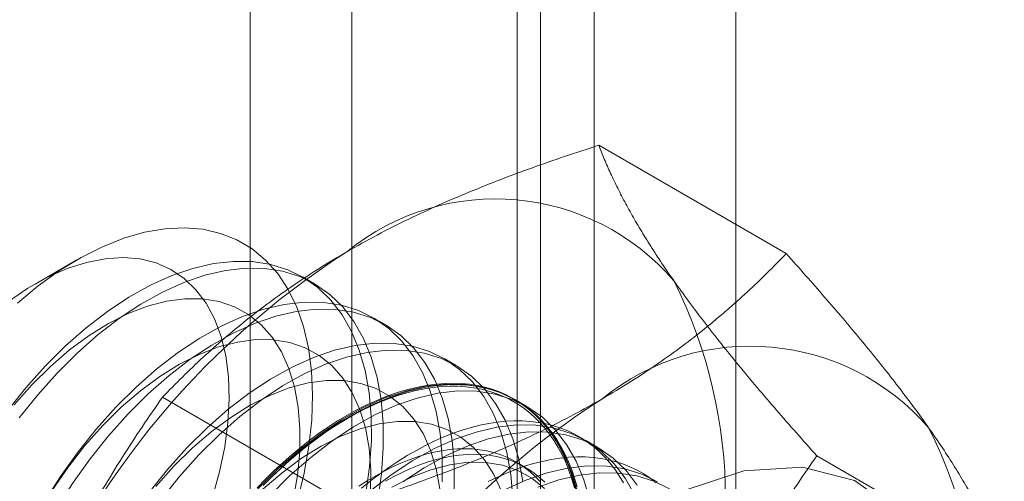
# Model space of a CAD drawing. Units: millimetres. Extents: x 63 to 2169, y 62 to 2327.
# Drawn here: x 1861 to 1871, y 1036 to 1040 of the extents above; entities that cross this region are included whole.
import ezdxf

# ---------------------------------------------------------------- set-up
doc = ezdxf.new("R2010")
doc.units = ezdxf.units.MM
doc.header["$LTSCALE"] = 2

msp = doc.modelspace()

# ---------------------------------------------------------------- linework, layer by layer
at = {"color": 7, "linetype": 'Continuous', "lineweight": 18}
for p, q in [((1868.2, 855.3771), (1868.2, 1114.6288)), ((1866.8741, 854.6117), (1866.8741, 1113.8634)), ((1864.6039, 1076.3221), (1864.6039, 1019.1643)), ((1866.3717, 1018.1438), (1866.3717, 1075.3016)), ((1863.652, 1074.9955), (1863.652, 1017.8376)), ((1866.152, 1074.9955), (1866.152, 1017.8376)), ((1866.3717, 1017.5315), (1866.3717, 1074.6893)), ((1864.6039, 1073.6688), (1864.6039, 1016.5109)), ((1868.6703, 1038.2022), (1866.9154, 1039.2153)), ((1862.0311, 1038.1427), (1861.6413, 1037.9176)), ((1864.2543, 1037.9203), (1864.1422, 1037.985)), ((1864.9172, 1037.5376), (1864.8052, 1037.6023)), ((1865.5802, 1037.1549), (1865.4681, 1037.2196)), ((1864.5878, 1035.8454), (1862.8329, 1036.8585)), ((1866.2431, 1036.7722), (1866.131, 1036.8369)), ((1866.906, 1036.3896), (1866.7939, 1036.4543)), ((1866.231, 1036.2019), (1866.1408, 1036.254)), ((1870.7116, 1035.2978), (1868.9566, 1036.3109))]:
    msp.add_line(p, q, dxfattribs=at)
at = {"color": 7, "linetype": 'Continuous', "lineweight": 18, "flags": 128}
for points in [[(1861.4745, 1037.7389), (1861.6709, 1037.9006), (1861.8703, 1038.0431), (1862.0711, 1038.1654), (1862.2715, 1038.2664), (1862.47, 1038.3453), (1862.6648, 1038.4013), (1862.8543, 1038.4342), (1863.0371, 1038.4434), (1863.2115, 1038.4291), (1863.3761, 1038.3913), (1863.5296, 1038.3304), (1863.6707, 1038.2467), (1863.7982, 1038.1411), (1863.911, 1038.0144), (1864.0083, 1037.8677), (1864.0892, 1037.7021), (1864.153, 1037.5191), (1864.1993, 1037.3201), (1864.2276, 1037.1069), (1864.2377, 1036.8811), (1864.2295, 1036.6446), (1864.2031, 1036.3995), (1864.1587, 1036.1477), (1864.0967, 1035.8913)], [(1863.3009, 1035.925), (1863.3671, 1036.1614), (1863.4156, 1036.3944), (1863.4459, 1036.6215), (1863.4578, 1036.8403), (1863.4509, 1037.0487), (1863.4255, 1037.2445), (1863.3818, 1037.4257), (1863.3203, 1037.5903), (1863.2415, 1037.7369), (1863.1463, 1037.8637), (1863.0357, 1037.9696), (1862.9107, 1038.0535), (1862.7728, 1038.1144), (1862.6232, 1038.1518), (1862.4635, 1038.1652), (1862.2954, 1038.1546), (1862.1206, 1038.1201), (1861.9409, 1038.0619), (1861.7582, 1037.9808), (1861.5742, 1037.8775), (1861.3909, 1037.753)], [(1864.7349, 1035.9587), (1864.7704, 1036.2078), (1864.7877, 1036.4493), (1864.7868, 1036.681), (1864.7675, 1036.9011), (1864.7302, 1037.1077), (1864.675, 1037.2992), (1864.6024, 1037.474), (1864.5131, 1037.6306), (1864.4078, 1037.7676), (1864.2873, 1037.8841), (1864.1526, 1037.9789), (1864.005, 1038.0514), (1863.8455, 1038.1009), (1863.6755, 1038.1271), (1863.4965, 1038.1296), (1863.3099, 1038.1085), (1863.1172, 1038.0639), (1862.9201, 1037.9963), (1862.7201, 1037.9061), (1862.519, 1037.7942), (1862.3184, 1037.6614), (1862.1199, 1037.5089), (1861.9253, 1037.3379), (1861.7361, 1037.1499)], [(1864.847, 1035.894), (1864.8825, 1036.1431), (1864.8998, 1036.3846), (1864.8989, 1036.6163), (1864.8796, 1036.8364), (1864.8422, 1037.043), (1864.787, 1037.2345), (1864.7145, 1037.4093), (1864.6252, 1037.5659), (1864.5198, 1037.7029), (1864.3994, 1037.8194), (1864.2647, 1037.9142), (1864.1171, 1037.9867), (1863.9576, 1038.0362), (1863.7876, 1038.0623), (1863.6086, 1038.0649), (1863.422, 1038.0438), (1863.2293, 1037.9992), (1863.0322, 1037.9316), (1862.8322, 1037.8414), (1862.6311, 1037.7295), (1862.4305, 1037.5967), (1862.232, 1037.4442), (1862.0374, 1037.2732), (1861.8482, 1037.0851)], [(1864.0565, 1035.8958), (1864.096, 1036.1261), (1864.1171, 1036.3494), (1864.1196, 1036.5633), (1864.1035, 1036.7656), (1864.0689, 1036.9543), (1864.0162, 1037.1275), (1863.9459, 1037.2833), (1863.8588, 1037.4202), (1863.7558, 1037.5367), (1863.6378, 1037.6317), (1863.5062, 1037.7042), (1863.3622, 1037.7534), (1863.2074, 1037.7788), (1863.0433, 1037.7803), (1862.8717, 1037.7577), (1862.6942, 1037.7112), (1862.5127, 1037.6415), (1862.3291, 1037.5491), (1862.1452, 1037.4351), (1861.963, 1037.3006), (1861.7843, 1037.1469), (1861.6109, 1036.9758)], [(1865.4507, 1036.0666), (1865.4497, 1036.2983), (1865.4304, 1036.5184), (1865.3931, 1036.7251), (1865.3379, 1036.9165), (1865.2653, 1037.0913), (1865.176, 1037.2479), (1865.0707, 1037.3849), (1864.9502, 1037.5014), (1864.8156, 1037.5963), (1864.6679, 1037.6687), (1864.5084, 1037.7182), (1864.3385, 1037.7444), (1864.1594, 1037.7469), (1863.9728, 1037.7258), (1863.7801, 1037.6812), (1863.583, 1037.6136), (1863.383, 1037.5234), (1863.1819, 1037.4115), (1862.9813, 1037.2787), (1862.7828, 1037.1262), (1862.5882, 1036.9552), (1862.399, 1036.7672)], [(1865.5627, 1036.0019), (1865.5618, 1036.2336), (1865.5425, 1036.4537), (1865.5052, 1036.6603), (1865.45, 1036.8518), (1865.3774, 1037.0266), (1865.2881, 1037.1832), (1865.1828, 1037.3202), (1865.0623, 1037.4367), (1864.9276, 1037.5315), (1864.78, 1037.604), (1864.6205, 1037.6535), (1864.4506, 1037.6797), (1864.2715, 1037.6822), (1864.0849, 1037.6611), (1863.8922, 1037.6165), (1863.6951, 1037.5489), (1863.4951, 1037.4587), (1863.294, 1037.3468), (1863.0934, 1037.214), (1862.8949, 1037.0615), (1862.7003, 1036.8905), (1862.5111, 1036.7025)], [(1864.78, 1035.9667), (1864.7825, 1036.1806), (1864.7664, 1036.3829), (1864.7318, 1036.5716), (1864.6791, 1036.7448), (1864.6088, 1036.9006), (1864.5217, 1037.0375), (1864.4187, 1037.154), (1864.3007, 1037.249), (1864.1691, 1037.3215), (1864.0251, 1037.3707), (1863.8703, 1037.3961), (1863.7063, 1037.3976), (1863.5346, 1037.375), (1863.3571, 1037.3286), (1863.1756, 1037.2588), (1862.992, 1037.1664), (1862.8082, 1037.0524), (1862.6259, 1036.9179), (1862.4472, 1036.7643), (1862.2738, 1036.5931)], [(1866.1126, 1035.9156), (1866.0934, 1036.1357), (1866.056, 1036.3424), (1866.0008, 1036.5339), (1865.9282, 1036.7086), (1865.8389, 1036.8652), (1865.7336, 1037.0023), (1865.6131, 1037.1187), (1865.4785, 1037.2136), (1865.3308, 1037.286), (1865.1713, 1037.3356), (1865.0014, 1037.3617), (1864.8223, 1037.3642), (1864.6357, 1037.3431), (1864.443, 1037.2985), (1864.2459, 1037.2309), (1864.0459, 1037.1407), (1863.8448, 1037.0288), (1863.6442, 1036.896), (1863.4458, 1036.7435), (1863.2511, 1036.5725), (1863.0619, 1036.3845)], [(1866.2054, 1036.071), (1866.1681, 1036.2777), (1866.1129, 1036.4691), (1866.0403, 1036.6439), (1865.951, 1036.8005), (1865.8457, 1036.9375), (1865.7252, 1037.054), (1865.5906, 1037.1489), (1865.4429, 1037.2213), (1865.2834, 1037.2708), (1865.1135, 1037.297), (1864.9344, 1037.2995), (1864.7478, 1037.2784), (1864.5551, 1037.2338), (1864.358, 1037.1662), (1864.158, 1037.076), (1863.9569, 1036.9641), (1863.7563, 1036.8313), (1863.5579, 1036.6788), (1863.3632, 1036.5078), (1863.174, 1036.3198)], [(1861.7361, 1037.1499), (1861.5539, 1036.9463), (1861.3802, 1036.7289)], [(1861.8482, 1037.0851), (1861.666, 1036.8816), (1861.4923, 1036.6642)], [(1861.6109, 1036.9758), (1861.4446, 1036.7888)], [(1865.4293, 1036.0002), (1865.3947, 1036.1889), (1865.342, 1036.3621), (1865.2717, 1036.5179), (1865.1846, 1036.6548), (1865.0816, 1036.7713), (1864.9636, 1036.8663), (1864.832, 1036.9388), (1864.6881, 1036.988), (1864.5332, 1037.0135), (1864.3692, 1037.0149), (1864.1975, 1036.9923), (1864.02, 1036.9459), (1863.8385, 1036.8761), (1863.6549, 1036.7838), (1863.4711, 1036.6697), (1863.2888, 1036.5352), (1863.1101, 1036.3816), (1862.9367, 1036.2104)], [(1866.7189, 1035.9597), (1866.6637, 1036.1512), (1866.5911, 1036.3259), (1866.5018, 1036.4825), (1866.3965, 1036.6196), (1866.276, 1036.736), (1866.1414, 1036.8309), (1865.9937, 1036.9034), (1865.8342, 1036.9529), (1865.6643, 1036.979), (1865.4852, 1036.9815), (1865.2986, 1036.9604), (1865.1059, 1036.9158), (1864.9088, 1036.8482), (1864.7088, 1036.7581), (1864.5077, 1036.6461), (1864.3071, 1036.5134), (1864.1087, 1036.3608), (1863.914, 1036.1898), (1863.7248, 1036.0018)], [(1866.7143, 1036.0196), (1866.6902, 1036.1013), (1866.6629, 1036.18), (1866.6325, 1036.2556), (1866.5989, 1036.3279), (1866.5622, 1036.3969), (1866.5226, 1036.4624), (1866.4799, 1036.5243), (1866.4344, 1036.5826), (1866.3861, 1036.6372), (1866.335, 1036.6879), (1866.2812, 1036.7347), (1866.2249, 1036.7775), (1866.166, 1036.8163), (1866.1047, 1036.851), (1866.0411, 1036.8816), (1865.9753, 1036.9079), (1865.9074, 1036.93), (1865.8374, 1036.9478), (1865.7656, 1036.9614), (1865.6919, 1036.9706), (1865.6165, 1036.9754), (1865.5396, 1036.976), (1865.4612, 1036.9722), (1865.3814, 1036.964), (1865.3005, 1036.9515), (1865.2184, 1036.9347), (1865.1354, 1036.9137), (1865.0515, 1036.8883), (1864.9669, 1036.8588), (1864.8817, 1036.8251), (1864.7961, 1036.7873), (1864.7101, 1036.7455), (1864.6239, 1036.6996), (1864.5377, 1036.6498), (1864.4515, 1036.5962), (1864.3656, 1036.5388), (1864.2799, 1036.4777), (1864.1947, 1036.4131), (1864.1101, 1036.3449), (1864.0263, 1036.2734), (1863.9432, 1036.1986), (1863.8612, 1036.1206), (1863.7802, 1036.0396)], [(1864.5584, 1036.6882), (1864.6446, 1036.736), (1864.7307, 1036.7798), (1864.8165, 1036.8197), (1864.9019, 1036.8554), (1864.9868, 1036.8871), (1865.0711, 1036.9145), (1865.1545, 1036.9377), (1865.2371, 1036.9566), (1865.3186, 1036.9713), (1865.399, 1036.9816), (1865.4781, 1036.9876), (1865.5558, 1036.9892), (1865.632, 1036.9865), (1865.7065, 1036.9795), (1865.7793, 1036.9681), (1865.8502, 1036.9524), (1865.9192, 1036.9325), (1865.9861, 1036.9082), (1866.0508, 1036.8798), (1866.1132, 1036.8472), (1866.1733, 1036.8104), (1866.2309, 1036.7696), (1866.286, 1036.7247), (1866.3384, 1036.676), (1866.3881, 1036.6233), (1866.4351, 1036.5669), (1866.4792, 1036.5068), (1866.5203, 1036.443), (1866.5585, 1036.3758), (1866.5936, 1036.3051), (1866.6257, 1036.2311), (1866.6545, 1036.154), (1866.6802, 1036.0738), (1866.7027, 1035.9906)], [(1863.7748, 1036.0322), (1863.8552, 1036.1126), (1863.9366, 1036.19), (1864.0191, 1036.2643), (1864.1023, 1036.3353), (1864.1863, 1036.4029), (1864.2709, 1036.4671), (1864.3559, 1036.5278), (1864.4412, 1036.5847), (1864.5268, 1036.638), (1864.6124, 1036.6874), (1864.6979, 1036.7329), (1864.7833, 1036.7745), (1864.8683, 1036.812), (1864.9529, 1036.8455), (1865.0368, 1036.8748), (1865.1201, 1036.8999), (1865.2025, 1036.9208), (1865.284, 1036.9375), (1865.3644, 1036.9499), (1865.4436, 1036.958), (1865.5214, 1036.9618), (1865.5978, 1036.9612), (1865.6726, 1036.9564), (1865.7457, 1036.9473), (1865.8171, 1036.9338), (1865.8865, 1036.9161), (1865.954, 1036.8942), (1866.0193, 1036.868), (1866.0825, 1036.8377), (1866.1433, 1036.8033), (1866.2017, 1036.7648), (1866.2577, 1036.7222), (1866.311, 1036.6758), (1866.3618, 1036.6254), (1866.4097, 1036.5713), (1866.4549, 1036.5134), (1866.4973, 1036.4519), (1866.5366, 1036.3869), (1866.573, 1036.3184), (1866.6064, 1036.2466), (1866.6366, 1036.1716), (1866.6637, 1036.0934), (1866.6876, 1036.0123)], [(1866.831, 1035.895), (1866.7758, 1036.0865), (1866.7032, 1036.2612), (1866.6139, 1036.4178), (1866.5086, 1036.5549), (1866.3881, 1036.6713), (1866.2535, 1036.7662), (1866.1058, 1036.8386), (1865.9463, 1036.8882), (1865.7764, 1036.9143), (1865.5973, 1036.9168), (1865.4107, 1036.8957), (1865.218, 1036.8511), (1865.0209, 1036.7835), (1864.8209, 1036.6933), (1864.6198, 1036.5814), (1864.4192, 1036.4486), (1864.2208, 1036.2961), (1864.0261, 1036.1251), (1863.8369, 1035.9371)], [(1862.399, 1036.7672), (1862.2168, 1036.5636), (1862.0431, 1036.3462), (1861.8793, 1036.1168), (1861.7268, 1035.8773), (1861.5869, 1035.6296), (1861.4607, 1035.3759)], [(1862.5111, 1036.7025), (1862.3289, 1036.4989), (1862.1552, 1036.2815), (1861.9914, 1036.0521), (1861.8389, 1035.8126), (1861.699, 1035.5649), (1861.5728, 1035.3112), (1861.4614, 1035.0535)], [(1863.7177, 1036.011), (1863.7981, 1036.0935), (1863.8796, 1036.173), (1863.9622, 1036.2494), (1864.0457, 1036.3225), (1864.1299, 1036.3924), (1864.2148, 1036.4588), (1864.3002, 1036.5217), (1864.3861, 1036.5809), (1864.4721, 1036.6364), (1864.5584, 1036.6882)], [(1866.0049, 1035.9794), (1865.9347, 1036.1352), (1865.8476, 1036.2721), (1865.7445, 1036.3886), (1865.6266, 1036.4836), (1865.4949, 1036.5561), (1865.351, 1036.6053), (1865.1962, 1036.6308), (1865.0321, 1036.6322), (1864.8604, 1036.6096), (1864.6829, 1036.5632), (1864.5015, 1036.4934), (1864.3178, 1036.4011), (1864.134, 1036.287), (1863.9517, 1036.1525), (1863.773, 1035.9989)], [(1867.1476, 1036.0589), (1867.108, 1036.1244), (1867.0653, 1036.1864), (1867.0198, 1036.2447), (1866.9715, 1036.2992), (1866.9204, 1036.3499), (1866.8666, 1036.3968), (1866.8103, 1036.4396), (1866.7514, 1036.4784), (1866.6901, 1036.5131), (1866.6265, 1036.5436), (1866.5607, 1036.57), (1866.4928, 1036.5921), (1866.4228, 1036.6099), (1866.351, 1036.6234), (1866.2773, 1036.6326), (1866.2019, 1036.6375), (1866.125, 1036.638), (1866.0466, 1036.6342), (1865.9668, 1036.6261), (1865.8858, 1036.6136), (1865.8038, 1036.5968), (1865.7208, 1036.5757), (1865.6369, 1036.5504), (1865.5523, 1036.5209), (1865.4671, 1036.4872), (1865.3815, 1036.4494), (1865.2955, 1036.4075), (1865.2093, 1036.3617), (1865.1231, 1036.3119), (1865.0369, 1036.2582), (1864.951, 1036.2009), (1864.8653, 1036.1398), (1864.7801, 1036.0751), (1864.6955, 1036.007)], [(1862.2738, 1036.5931), (1862.1075, 1036.4061), (1861.9501, 1036.2053), (1861.803, 1035.9926), (1861.668, 1035.7704), (1861.5462, 1035.5408), (1861.4391, 1035.3062)], [(1867.2541, 1035.9432), (1867.1647, 1036.0998), (1867.0594, 1036.2369), (1866.9389, 1036.3533), (1866.8043, 1036.4482), (1866.6566, 1036.5207), (1866.4972, 1036.5702), (1866.3272, 1036.5963), (1866.1482, 1036.5988), (1865.9615, 1036.5777), (1865.7688, 1036.5331), (1865.5717, 1036.4655), (1865.3718, 1036.3754), (1865.1706, 1036.2634), (1864.97, 1036.1307), (1864.7716, 1035.9781)], [(1867.2768, 1036.0351), (1867.1715, 1036.1722), (1867.051, 1036.2886), (1866.9164, 1036.3835), (1866.7687, 1036.456), (1866.6092, 1036.5055), (1866.4393, 1036.5316), (1866.2603, 1036.5341), (1866.0736, 1036.513), (1865.8809, 1036.4684), (1865.6838, 1036.4008), (1865.4838, 1036.3107), (1865.2827, 1036.1987), (1865.0821, 1036.066)], [(1863.0619, 1036.3845), (1862.8797, 1036.1809), (1862.706, 1035.9635)], [(1866.3662, 1036.0686), (1866.3207, 1036.1166), (1866.2725, 1036.1608), (1866.2217, 1036.2011), (1866.1684, 1036.2373), (1866.1127, 1036.2695), (1866.0547, 1036.2975), (1865.9944, 1036.3214), (1865.9321, 1036.3411), (1865.8678, 1036.3565), (1865.8016, 1036.3676), (1865.7336, 1036.3744), (1865.664, 1036.3769), (1865.5929, 1036.3751), (1865.5205, 1036.369), (1865.4467, 1036.3585), (1865.3719, 1036.3438), (1865.2961, 1036.3248), (1865.2194, 1036.3016), (1865.1421, 1036.2743), (1865.0641, 1036.2428), (1864.9858, 1036.2072), (1864.9072, 1036.1676), (1864.8284, 1036.124), (1864.7496, 1036.0766), (1864.671, 1036.0254)], [(1866.411, 1036.0645), (1866.3628, 1036.1087), (1866.312, 1036.1489), (1866.2587, 1036.1852), (1866.203, 1036.2174), (1866.145, 1036.2454), (1866.0847, 1036.2693), (1866.0224, 1036.2889), (1865.958, 1036.3043), (1865.8918, 1036.3155), (1865.8239, 1036.3223), (1865.7543, 1036.3248), (1865.6832, 1036.323), (1865.6107, 1036.3169), (1865.537, 1036.3064), (1865.4622, 1036.2917), (1865.3864, 1036.2727), (1865.3097, 1036.2495), (1865.2323, 1036.2222), (1865.1544, 1036.1906), (1865.0761, 1036.155), (1864.9974, 1036.1154), (1864.9186, 1036.0719)], [(1863.174, 1036.3198), (1862.9918, 1036.1162), (1862.8181, 1035.8988)], [(1866.4074, 1036.0059), (1866.2895, 1036.1009), (1866.1578, 1036.1734), (1866.0139, 1036.2226), (1865.8591, 1036.2481), (1865.695, 1036.2495), (1865.5233, 1036.2269), (1865.3459, 1036.1805), (1865.1644, 1036.1107), (1864.9808, 1036.0184)], [(1867.452, 1036.0588), (1867.3957, 1036.1017), (1867.3368, 1036.1405), (1867.2755, 1036.1751), (1867.2119, 1036.2057), (1867.1461, 1036.232), (1867.0782, 1036.2541), (1867.0082, 1036.272), (1866.9364, 1036.2855), (1866.8627, 1036.2947), (1866.7873, 1036.2996), (1866.7104, 1036.3001), (1866.632, 1036.2963), (1866.5522, 1036.2881), (1866.4712, 1036.2756), (1866.3892, 1036.2588), (1866.3061, 1036.2378), (1866.2223, 1036.2125), (1866.1377, 1036.1829), (1866.0525, 1036.1492), (1865.9669, 1036.1114), (1865.8809, 1036.0696)], [(1862.9367, 1036.2104), (1862.7704, 1036.0234)], [(1867.4672, 1036.0655), (1867.3195, 1036.138), (1867.1601, 1036.1875), (1866.9901, 1036.2136), (1866.8111, 1036.2161), (1866.6244, 1036.195), (1866.4318, 1036.1505), (1866.2346, 1036.0828), (1866.0347, 1035.9927)], [(1867.5793, 1036.0008), (1867.4316, 1036.0733), (1867.2722, 1036.1228), (1867.1022, 1036.1489), (1866.9232, 1036.1514), (1866.7365, 1036.1303), (1866.5438, 1036.0857), (1866.3467, 1036.0181)], [(1867.6871, 1035.976), (1868.2745, 1036.1709), (1868.8231, 1036.2056), (1869.3089, 1036.0784), (1869.7108, 1035.7951)]]:
    msp.add_lwpolyline(points, dxfattribs=at)
at = {"color": 7, "linetype": 'Continuous', "lineweight": 18}
for centre, radius, start, end in [((1865.9489, 1036.5124), 2.2015, 40.60924, 129.17172), ((1868.6919, 1031.7613), 7.6675, 122.62208, 159.78878), ((1863.5373, 1035.904), 4.5648, 333.43642, 26.56358), ((1868.3354, 1035.1348), 2.2015, 40.60924, 129.17172), ((1871.0784, 1030.3836), 7.6675, 122.62208, 159.78878), ((1865.9237, 1034.5263), 4.5648, 333.43642, 26.56358)]:
    msp.add_arc(centre, radius, start, end, dxfattribs=at)
for points, knots in [([(1864.5584, 1038.2192), (1864.6522, 1038.2719), (1864.84, 1038.3776), (1865.1276, 1038.5218), (1865.4148, 1038.655), (1865.7003, 1038.7774), (1865.9938, 1038.8946), (1866.2949, 1039.0064), (1866.6022, 1039.1138), (1866.811, 1039.1814), (1866.9154, 1039.2153)], [0, 0, 0, 0, 0.134059, 0.268388, 0.389704, 0.511066, 0.632394, 0.754915, 0.877467, 1, 1, 1, 1]), ([(1867.6202, 1037.9454), (1867.5964, 1037.9796), (1867.5334, 1038.0699), (1867.4392, 1038.2118), (1867.3395, 1038.3699), (1867.249, 1038.5225), (1867.1667, 1038.6705), (1867.0926, 1038.8137), (1867.0261, 1038.9524), (1866.9666, 1039.0866), (1866.9325, 1039.1724), (1866.9154, 1039.2153)], [0, 0, 0, 0, 0.070004, 0.184894, 0.299785, 0.415301, 0.530821, 0.647921, 0.765024, 0.882511, 1, 1, 1, 1]), ([(1862.8329, 1036.8585), (1862.8944, 1036.9217), (1863.0174, 1037.0482), (1863.2104, 1037.2314), (1863.4096, 1037.4088), (1863.6158, 1037.5797), (1863.8331, 1037.7469), (1864.0626, 1037.9098), (1864.3034, 1038.0683), (1864.4734, 1038.1689), (1864.5584, 1038.2192)], [0, 0, 0, 0, 0.128537, 0.257172, 0.380213, 0.503284, 0.626313, 0.750861, 0.875459, 1, 1, 1, 1]), ([(1866.9448, 1036.8415), (1867.0362, 1036.8956), (1867.2192, 1037.0041), (1867.469, 1037.1701), (1867.6998, 1037.3359), (1867.9119, 1037.5007), (1868.1148, 1037.6702), (1868.3086, 1037.8439), (1868.4946, 1038.0213), (1868.6117, 1038.1419), (1868.6703, 1038.2022)], [0, 0, 0, 0, 0.134059, 0.268388, 0.389704, 0.511066, 0.632394, 0.754915, 0.877467, 1, 1, 1, 1]), ([(1870.0067, 1036.5677), (1869.9822, 1036.6023), (1869.9174, 1036.6937), (1869.8047, 1036.8463), (1869.6666, 1037.0265), (1869.5197, 1037.2117), (1869.3643, 1037.4019), (1869.2009, 1037.5966), (1869.0301, 1037.7956), (1868.8535, 1037.9973), (1868.7314, 1038.1339), (1868.6703, 1038.2022)], [0, 0, 0, 0, 0.070004, 0.184894, 0.299785, 0.415301, 0.530821, 0.647921, 0.765024, 0.882511, 1, 1, 1, 1]), ([(1868.9566, 1036.3109), (1868.8924, 1036.3828), (1868.764, 1036.5264), (1868.5782, 1036.739), (1868.3985, 1036.9489), (1868.2253, 1037.1563), (1868.0597, 1037.3605), (1867.9026, 1037.561), (1867.7547, 1037.7569), (1867.665, 1037.8826), (1867.6202, 1037.9454)], [0, 0, 0, 0, 0.123627, 0.247252, 0.371298, 0.49534, 0.621101, 0.746858, 0.87343, 1, 1, 1, 1]), ([(1862.8329, 1036.8585), (1862.7687, 1036.7659), (1862.6402, 1036.5807), (1862.4545, 1036.2949), (1862.2748, 1036.0027), (1862.1016, 1035.7018), (1861.936, 1035.3923), (1861.7789, 1035.0731), (1861.6309, 1034.7464), (1861.5413, 1034.5223), (1861.4965, 1034.4102)], [0, 0, 0, 0, 0.123627, 0.247252, 0.371298, 0.49534, 0.621101, 0.746858, 0.87343, 1, 1, 1, 1]), ([(1864.5878, 1035.8454), (1864.6973, 1035.8809), (1864.9164, 1035.9519), (1865.2339, 1036.0633), (1865.5411, 1036.1783), (1865.8371, 1036.2973), (1866.1268, 1036.4228), (1866.4089, 1036.5553), (1866.6835, 1036.6943), (1866.8577, 1036.7924), (1866.9448, 1036.8415)], [0, 0, 0, 0, 0.128537, 0.257172, 0.380213, 0.503284, 0.626313, 0.750861, 0.875459, 1, 1, 1, 1]), ([(1870.7116, 1035.2978), (1870.6936, 1035.343), (1870.6576, 1035.4333), (1870.5942, 1035.5752), (1870.5229, 1035.7225), (1870.4419, 1035.8767), (1870.3506, 1036.038), (1870.2479, 1036.2071), (1870.1346, 1036.383), (1870.0493, 1036.5061), (1870.0067, 1036.5677)], [0, 0, 0, 0, 0.123627, 0.247252, 0.371298, 0.49534, 0.621101, 0.746858, 0.87343, 1, 1, 1, 1]), ([(1867.6202, 1033.8627), (1867.6447, 1033.9248), (1867.7095, 1034.0889), (1867.8223, 1034.3502), (1867.9604, 1034.6456), (1868.1072, 1034.9352), (1868.2627, 1035.2205), (1868.426, 1035.5008), (1868.5969, 1035.7765), (1868.7734, 1036.047), (1868.8956, 1036.2229), (1868.9566, 1036.3109)], [0, 0, 0, 0, 0.070004, 0.184894, 0.299785, 0.415301, 0.530821, 0.647921, 0.765024, 0.882511, 1, 1, 1, 1])]:
    msp.add_open_spline(points, degree=3, knots=knots, dxfattribs=at)

doc.saveas('drawing.dxf')
